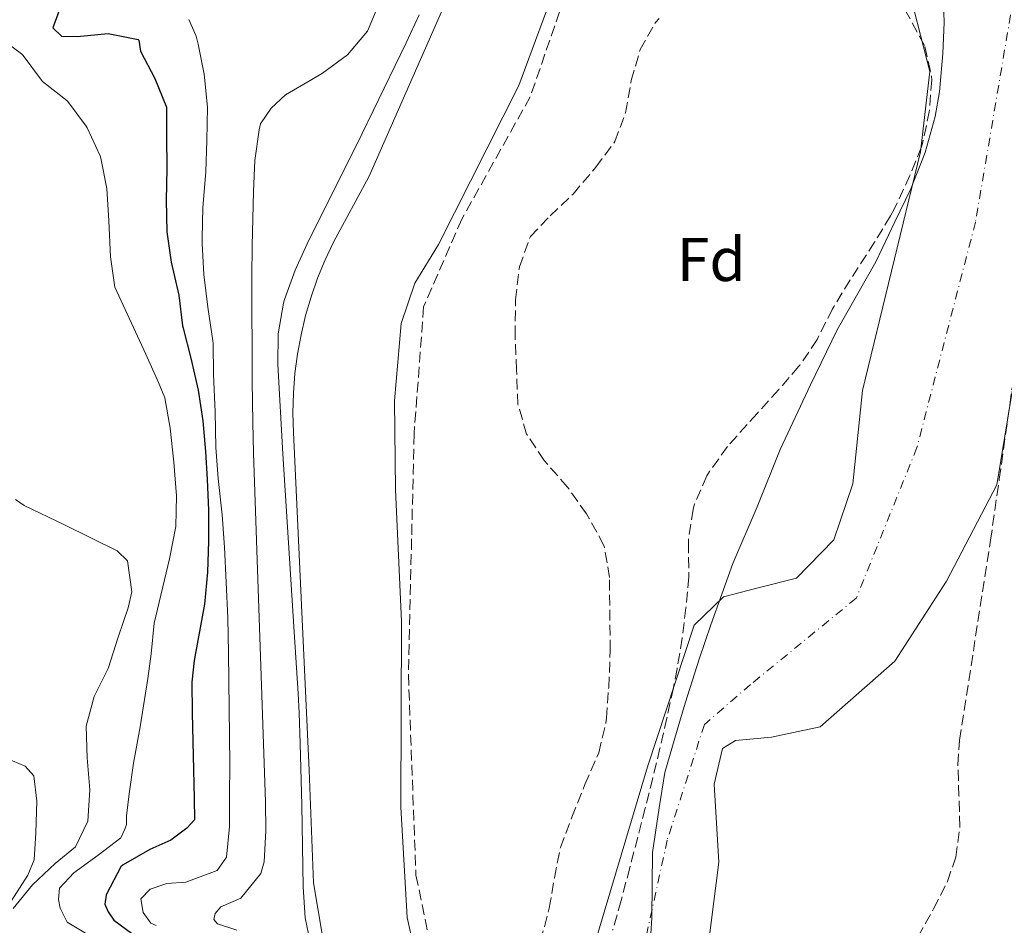
# Model space of a CAD drawing. Units: metres. Extents: x 634783 to 638240, y 4727432 to 4729812.
# Drawn here: x 637009 to 637169, y 4728466 to 4728612 of the extents above; entities that cross this region are included whole.
import ezdxf
from ezdxf.enums import TextEntityAlignment as Align

# ---------------------------------------------------------------- set-up
doc = ezdxf.new("R2010")
doc.units = ezdxf.units.M
doc.header["$MEASUREMENT"] = 0
doc.linetypes.add('DGN Style 3', pattern=[2.435890702152634, 1.739921930109024, -0.6959687720436097])
doc.linetypes.add('DGN Style 4', pattern=[2.7856150101045474, 1.391937544087219, -0.6959687720436097, 0.001739921930109024, -0.6959687720436097])
for name, color, linetype, lineweight in [('Camino', 7, 'DGN Style 3', 0), ('Canal de obra', 4, 'Continuous', 13), ('Cauce permanente', 151, 'Continuous', 13), ('Cauce permanente (área)', 142, 'Continuous', 13), ('Curva de nivel directora', 30, 'Continuous', 30), ('Curva de nivel intermedia', 30, 'Continuous', 0), ('Eje cauce permanente (área)', 70, 'DGN Style 4', 0), ('Etiqueta de zona arbolada', 92, 'Continuous', 0), ('Límite de Concejo', 7, 'Continuous', 0), ('Zona arbolada', 92, 'DGN Style 3', 0)]:
    doc.layers.add(name, color=color, linetype=linetype, lineweight=lineweight)
doc.styles.add('Style-Arial', font='arial.ttf')

msp = doc.modelspace()

# ---------------------------------------------------------------- linework, layer by layer
at = {"layer": 'Camino', "color": 7, "linetype": 'DGN Style 3', "lineweight": 0}
msp.add_polyline3d([(637111.6200000013, 4728662.08, 434.6600000000035), (637102.9600000001, 4728632.210000001, 434.2200000000012), (637091.8299999988, 4728600.020000001, 434.2100000000063), (637080.7199999976, 4728580.17, 433.4600000000063), (637074.5300000008, 4728565.960000004, 433.4499999999971), (637072.9799999995, 4728545.360000002, 433.5599999999977), (637072.0499999997, 4728506.320000002, 433.9900000000054), (637073.2800000012, 4728473.830000001, 434.2700000000042), (637079.7800000012, 4728442.510000002, 434.2299999999959), (637088.7499999988, 4728399.290000002, 434.2799999999988), (637101.6999999994, 4728364.050000002, 434.0800000000018), (637118.4099999996, 4728328.09, 434.0899999999965), (637139.7499999988, 4728297.050000003, 434.1799999999931), (637178.1000000001, 4728255.570000002, 433.3399999999967), (637242.329999998, 4728201.74, 431.2299999999959), (637273.8799999976, 4728178.540000001, 431.6999999999971), (637325.5399999993, 4728147.790000002, 431.8500000000058)], dxfattribs=at)
at = {"layer": 'Canal de obra', "color": 4, "linetype": 'Continuous', "lineweight": 13, "extrusion": (-0.0003126479215851263, -0.0002662218959858574, 0.999999915688586), "elevation": -1024.407349026481, "flags": 128}
msp.add_lwpolyline([(637099.5644481967, 4728663.684854386), (637065.8044217086, 4728587.044835953), (637060.0044219922, 4728576.324836817), (637058.6444220582, 4728573.444837032), (637057.4344221175, 4728570.484837237), (637056.3744221687, 4728567.474837432), (637055.4844222127, 4728564.414837614), (637054.7444222486, 4728561.314837786), (637054.1644222769, 4728558.174837945), (637053.7544222977, 4728555.01483809), (637053.5144223092, 4728551.824838225), (637053.434422313, 4728548.634838345), (637053.5144223092, 4728545.454838451), (637056.0644221844, 4728490.744840177), (637056.7744221496, 4728472.464840765), (637059.5444220147, 4728456.154841113), (637060.734421956, 4728455.96484102), (637061.8444219021, 4728456.184840919), (637067.3844216315, 4728429.614841402), (637076.7244211747, 4728388.074842095), (637078.7744210743, 4728382.024842139), (637080.9244209697, 4728376.014842172), (637083.184420859, 4728370.044842197), (637085.5544207433, 4728364.10484221), (637088.0144206231, 4728358.214842213), (637090.594420497, 4728352.374842207), (637093.2644203665, 4728346.574842189), (637096.0444202308, 4728340.824842161), (637098.9244200899, 4728335.124842124), (637101.9044199438, 4728329.474842076), (637104.9844197934, 4728323.884842018), (637106.7844197052, 4728320.034842005), (637108.694419612, 4728316.24484198), (637110.724419513, 4728312.514841942), (637112.8644194081, 4728308.854841894), (637115.1144192981, 4728305.254841833), (637117.4744191831, 4728301.724841763), (637119.9444190621, 4728298.274841681), (637122.5244189361, 4728294.894841585), (637125.1944188055, 4728291.594841479), (637127.9744186699, 4728288.384841362), (637130.8444185298, 4728285.254841234), (637139.3744181122, 4728275.344840875), (637159.8744171102, 4728248.894840106), (637189.0644156841, 4728221.574838645), (637230.164413675, 4728188.064836412), (637236.2044133798, 4728183.274836079), (637241.2544131337, 4728173.594836), (637281.964411144, 4728149.614833464), (637331.8144087073, 4728122.204830286), (637346.4644079916, 4728112.574829406), (637371.7844067535, 4728089.864828104), (637401.2544053139, 4728062.554826619), (637444.7444031875, 4728021.074824469), (637459.1544024835, 4728003.174823903), (637476.354401643, 4727978.204823358), (637498.1744005769, 4727939.804822902), (637527.3543991504, 4727891.414822187), (637558.3243976365, 4727838.734821477), (637587.394396216, 4727781.994821068), (637612.1843950045, 4727728.264820907), (637624.8343943866, 4727700.454820842), (637629.6643941497, 4727692.384820725), (637635.4043938693, 4727689.044820365), (637640.0143936444, 4727687.574820034), (637642.984393499, 4727687.434819791)], dxfattribs=at)
at = {"layer": 'Canal de obra', "color": 4, "linetype": 'Continuous', "lineweight": 13, "elevation": 433.5800000000024, "flags": 128}
msp.add_lwpolyline([(637082.7699999996, 4728417.850000001), (637071.8700000001, 4728466.949999999), (637070.8200000003, 4728484.810000001), (637070.9299999997, 4728515), (637069.9800000006, 4728536.27), (637069.7999999998, 4728550.730000001), (637070.9000000004, 4728563.26), (637073.1100000005, 4728569.76), (637076.9299999997, 4728576.060000001), (637089.9699999997, 4728601.810000001), (637103.2999999998, 4728637.789999999), (637107.7599999999, 4728659.480000001)], dxfattribs=at)
at = {"layer": 'Canal de obra', "color": 4, "linetype": 'Continuous', "lineweight": 13}
for points in [[(637059.4400000004, 4728456.26, 433.5800000000018), (637056.6699999999, 4728472.57, 433.5800000000018), (637055.9600000001, 4728490.850000001, 433.5800000000018), (637053.4100000003, 4728545.560000001, 433.5800000000018), (637053.3300000001, 4728548.74, 433.5800000000018), (637053.4100000003, 4728551.930000001, 433.5800000000018), (637053.6500000004, 4728555.119999999, 433.5800000000018), (637054.0599999997, 4728558.279999999, 433.5800000000018), (637054.6399999997, 4728561.42, 433.5800000000018), (637055.3799999999, 4728564.52, 433.5800000000018), (637056.2699999996, 4728567.58, 433.5800000000018), (637057.3300000001, 4728570.59, 433.5800000000018), (637058.54, 4728573.550000001, 433.5800000000018), (637059.9000000004, 4728576.430000001, 433.5800000000018), (637065.7000000002, 4728587.15, 433.5800000000018), (637099.4600000001, 4728663.789999999, 433.6699999999983)], [(637103.2999999998, 4728637.789999999, 433.5800000000018), (637089.9699999997, 4728601.810000001, 433.5800000000018), (637076.9299999997, 4728576.060000001, 433.5800000000018), (637073.1100000005, 4728569.76, 433.5800000000018), (637070.9000000004, 4728563.26, 433.5800000000018), (637069.7999999998, 4728550.730000001, 433.5800000000018), (637069.9800000006, 4728536.27, 433.5800000000018), (637070.9299999997, 4728515, 433.5800000000018), (637070.8200000003, 4728484.810000001, 433.5800000000018), (637071.8700000001, 4728466.949999999, 433.5800000000018), (637082.7699999996, 4728417.850000001, 433.5800000000018)]]:
    msp.add_polyline3d(points, dxfattribs=at)
at = {"layer": 'Cauce permanente', "color": 151, "linetype": 'Continuous', "lineweight": 13}
for points in [[(637185.7699999996, 4728754.439999999, 431.0399999999936), (637182.2100000001, 4728704.529999999, 431.0399999999936), (637183.9199999999, 4728684.25, 431.0399999999936), (637187.6100000005, 4728672.4, 431.0399999999936), (637188.7699999996, 4728663.17, 431.0399999999936), (637189.2699999996, 4728644.600000001, 431.0399999999936), (637187.6900000004, 4728626.57, 431.0399999999936), (637177.8700000001, 4728599.119999999, 431.0399999999936), (637175.79, 4728587.41, 430.9499999999971), (637167.5, 4728537.100000001, 430.6000000000058), (637159.3499999996, 4728521.49, 430.5099999999948), (637150.9500000002, 4728508.52, 430.5099999999948), (637138.8399999999, 4728497.869999999, 430.429999999993), (637130.9400000004, 4728496.17, 430.3399999999965), (637125.0999999996, 4728495.619999999, 430.25), (637123.0300000003, 4728494.34, 430.3399999999965), (637121.6399999997, 4728488.550000001, 430.3399999999965), (637122.4199999999, 4728475.9, 430.429999999993), (637119.9500000002, 4728456.33, 430.429999999993)], [(637099.5599999997, 4728453.470000001, 430.1699999999983), (637110.8200000003, 4728491.359999999, 430.1699999999983), (637118.4199999999, 4728514.359999999, 430.0800000000018), (637123.1600000003, 4728518.939999999, 430.25), (637128.7800000003, 4728520.4, 430.5099999999948), (637135.0199999996, 4728521.939999999, 430.6900000000023), (637141.0599999997, 4728528.199999999, 430.6900000000023), (637144.1799999997, 4728537.26, 430.6900000000023), (637145.7300000006, 4728552.369999999, 430.6900000000023), (637155.1399999997, 4728591.09, 430.6900000000023), (637156.6500000004, 4728604.109999999, 430.6900000000023), (637152.6100000005, 4728619.91, 430.7700000000041)]]:
    msp.add_polyline3d(points, dxfattribs=at)
at = {"layer": 'Cauce permanente (área)', "color": 142, "linetype": 'Continuous', "lineweight": 13}
for points in [[(637184.4500000002, 4728765.480000001, 431.0399999999936), (637185.7699999996, 4728754.439999999, 431.0399999999936), (637182.2100000001, 4728704.529999999, 431.0399999999936), (637183.9199999999, 4728684.25, 431.0399999999936), (637187.6100000005, 4728672.4, 431.0399999999936), (637188.7699999996, 4728663.17, 431.0399999999936), (637189.2699999996, 4728644.600000001, 431.0399999999936), (637187.6900000004, 4728626.57, 431.0399999999936), (637177.8700000001, 4728599.119999999, 431.0399999999936), (637175.79, 4728587.41, 430.9499999999971), (637167.5, 4728537.100000001, 430.6000000000058), (637159.3499999996, 4728521.49, 430.5099999999948), (637150.9500000002, 4728508.52, 430.5099999999948), (637138.8399999999, 4728497.869999999, 430.429999999993), (637130.9400000004, 4728496.17, 430.3399999999965), (637125.0999999996, 4728495.619999999, 430.25), (637123.0300000003, 4728494.34, 430.3399999999965), (637121.6399999997, 4728488.550000001, 430.3399999999965), (637122.4199999999, 4728475.9, 430.429999999993), (637119.9500000002, 4728456.33, 430.429999999993)], [(637130.2199999997, 4728660.02, 430.7700000000041), (637129.3200000003, 4728658.980000001, 430.7700000000041), (637129.4900000002, 4728656.83, 430.7700000000041), (637133.5899999999, 4728651.730000001, 430.7700000000041), (637142.3499999996, 4728640.09, 430.7700000000041), (637152.6100000005, 4728619.91, 430.7700000000041), (637156.6500000004, 4728604.109999999, 430.6900000000023), (637155.1399999997, 4728591.09, 430.6900000000023), (637145.7300000006, 4728552.369999999, 430.6900000000023), (637144.1799999997, 4728537.26, 430.6900000000023), (637141.0599999997, 4728528.199999999, 430.6900000000023), (637135.0199999996, 4728521.939999999, 430.6900000000023), (637128.7800000003, 4728520.4, 430.5099999999948), (637123.1600000003, 4728518.939999999, 430.25), (637118.4199999999, 4728514.359999999, 430.0800000000018), (637110.8200000003, 4728491.359999999, 430.1699999999983), (637099.5599999997, 4728453.470000001, 430.1699999999983)]]:
    msp.add_polyline3d(points, dxfattribs=at)
at = {"layer": 'Curva de nivel directora', "color": 30, "linetype": 'Continuous', "lineweight": 30, "elevation": 450, "flags": 128}
msp.add_lwpolyline([(637015.7900000003, 4728615.020000001), (637014.3799999999, 4728611.170000002), (637015.7599999988, 4728609.820000002), (637018.3200000004, 4728609.760000001), (637023.3200000006, 4728610.279999999), (637028.2099999988, 4728609.28), (637028.3099999994, 4728609.2), (637028.6, 4728607.380000001), (637030.9299999991, 4728602.939999999), (637032.8099999989, 4728598.310000001), (637032.829999999, 4728593.620000001), (637032.8899999993, 4728588.380000002), (637032.7699999987, 4728583.230000001), (637032.8800000004, 4728578.130000001), (637033.5699999988, 4728573.180000001), (637034.8299999994, 4728567.850000001), (637035.3999999994, 4728562.880000004), (637035.489999999, 4728562.480000001), (637036.7800000008, 4728557.619999999), (637037.9299999997, 4728552.439999999), (637038.7000000008, 4728547.480000002), (637039.159999999, 4728542.5), (637039.4299999995, 4728537.960000004), (637039.6299999984, 4728532.970000002), (637039.6500000008, 4728527.960000004), (637039.4699999997, 4728522.949999999), (637039.0000000002, 4728517.720000001), (637037.2900000004, 4728508.59), (637036.9199999993, 4728505.119999999), (637036.9500000007, 4728500.120000001), (637037.2900000004, 4728486.250000002), (637037.3300000007, 4728482.789999999), (637036.1199999992, 4728481.45), (637033.5399999998, 4728479.460000001), (637030.1, 4728477.960000001), (637025.769999998, 4728475.490000002), (637025.3900000004, 4728475.17), (637023.0799999991, 4728470.730000001), (637023.0299999999, 4728470.580000001), (637022.7799999996, 4728469.119999999), (637023.3399999985, 4728467.850000001), (637024.2699999983, 4728466.54), (637027.1200000005, 4728464.390000002)], dxfattribs=at)
at = {"layer": 'Curva de nivel intermedia', "color": 30, "linetype": 'Continuous', "lineweight": 0, "flags": 128}
for points, elevation in [([(637048.9100000011, 4728480.99), (637048.8799999999, 4728485.699999999), (637046.9500000009, 4728542.25), (637046.8100000002, 4728547.25), (637046.7100000017, 4728553.859999999), (637046.6800000004, 4728570.869999999), (637046.7300000017, 4728575.86), (637046.9500000009, 4728584.67), (637047.140000001, 4728589.66), (637047.8200000003, 4728594.619999997), (637048.0599999995, 4728595.63), (637049.8099999997, 4728598.140000001), (637052.1000000007, 4728600.310000001), (637056.4100000003, 4728602.820000002), (637058.110000001, 4728603.849999999), (637062.15, 4728606.830000001), (637065.4200000003, 4728610.619999999), (637067.3600000002, 4728615.289999999)], 440), ([(637036.4200000009, 4728612.550000001), (637037.6400000014, 4728609.83), (637037.9600000009, 4728608.55), (637038.9400000023, 4728603.65), (637039.4600000007, 4728598.33), (637039.3500000013, 4728592.899999999), (637039.1800000013, 4728587.839999998), (637038.7099999997, 4728582.029999999), (637038.5800000001, 4728577.029999999), (637038.5900000012, 4728576.189999999), (637038.8799999995, 4728571.199999999), (637039.5400000013, 4728565.92), (637040.3400000014, 4728560.46), (637040.3700000005, 4728559.99), (637040.4500000009, 4728554.99), (637040.7100000002, 4728548.939999999), (637040.8300000009, 4728543.13), (637041.2000000019, 4728538.139999999), (637041.8200000012, 4728532.220000001), (637042.2100000001, 4728526.980000001), (637042.7599999999, 4728515.51), (637042.8700000016, 4728509.859999999), (637043.0900000007, 4728491.8), (637043.0199999991, 4728486.71), (637043.0100000004, 4728481.71), (637042.5499999998, 4728476.720000001), (637041.040000001, 4728474.550000001), (637035.9400000003, 4728472.669999998), (637032.8500000013, 4728472.449999999), (637030.1700000013, 4728471.550000001), (637028.6400000004, 4728469.98), (637029.0300000014, 4728467.76), (637030.2800000008, 4728466.039999999)], 445), ([(637055.8400000001, 4728464.310000001), (637055.3100000004, 4728466.910000001), (637054.9800000018, 4728471.899999999), (637054.7699999996, 4728485.149999999), (637054.5000000013, 4728495.15), (637054.3100000012, 4728500.15), (637054.1500000004, 4728503.259999999), (637053.5400000003, 4728513.239999999), (637051.6900000017, 4728542.100000001), (637050.8700000013, 4728556.589999998), (637050.9400000006, 4728561.57), (637051.8100000002, 4728566.539999999), (637051.9800000022, 4728567.149999999), (637053.680000001, 4728571.890000001), (637055.61, 4728576.140000001), (637064.5300000005, 4728594.039999999), (637071.6699999997, 4728608.749999999), (637073.7999999998, 4728613.269999998)], 435.0000000000001), ([(637005.2800000004, 4728609.949999999), (637009.2900000003, 4728606.96), (637009.5600000008, 4728606.720000002), (637012.52, 4728602.680000001), (637012.7100000001, 4728602.470000001), (637016.6600000019, 4728599.400000001), (637016.8099999994, 4728599.24), (637019.7900000011, 4728595.239999999), (637019.9600000011, 4728594.949999998), (637022.0599999998, 4728590.409999999), (637022.1600000004, 4728590.060000001), (637023.1200000015, 4728585.149999999), (637023.4600000014, 4728579.880000001), (637023.7300000017, 4728574.079999999), (637024.4400000003, 4728569.13), (637029.4699999995, 4728558.249999999), (637031.5100000004, 4728553.689999999), (637032.5300000017, 4728551.210000001), (637033.39, 4728546.289999999), (637033.9800000001, 4728540.789999999), (637034.4100000014, 4728535.329999999), (637034.3400000001, 4728530.329999999), (637033.3099999995, 4728525.09), (637030.8300000007, 4728514.689999999), (637030.3400000012, 4728509.71), (637029.8000000003, 4728505.699999998)], 455), ([(637008.3400000003, 4728534.720000001), (637009.7000000017, 4728533.73), (637016.2599999995, 4728530.619999997), (637024.8300000015, 4728526.390000001), (637026.49, 4728524.769999999), (637027.1900000018, 4728519.739999999), (637026.5900000005, 4728517.16), (637024.9800000011, 4728512.42), (637023.3300000017, 4728507.32), (637021.0700000019, 4728502.779999998), (637019.7599999999, 4728497.949999998), (637019.9499999998, 4728492.850000001), (637020.3800000013, 4728487.640000001), (637020.0400000014, 4728482.579999999), (637018.040000001, 4728478.410000001), (637014.7400000019, 4728475.680000001), (637011.0899999996, 4728472.26), (637007.9200000003, 4728468.390000001)], 460.0000000000001), ([(637029.8000000003, 4728505.699999998), (637028.5300000008, 4728497.84), (637027.4700000011, 4728491.949999999), (637026.7600000005, 4728487), (637026.3400000002, 4728483.410000001), (637026.3100000012, 4728482.039999999), (637026.0499999997, 4728481.259999998), (637025.3800000013, 4728479.890000001), (637021.7200000001, 4728477.060000001), (637017.7500000005, 4728474.189999999), (637015.4500000004, 4728471.699999998), (637015.2900000017, 4728469.880000001), (637015.5399999998, 4728468.470000001), (637016.7100000011, 4728466.2), (637021.0000000005, 4728463.59)], 455), ([(637007.6299999995, 4728469.589999998), (637010.3200000006, 4728473.8), (637011.3399999999, 4728476.32), (637011.6100000005, 4728480.699999999), (637011.7700000014, 4728485.809999999), (637011.2700000006, 4728489.899999999), (637009.8800000004, 4728491.48), (637006.8099999992, 4728492.759999998)], 465.0000000000001), ([(637044.2400000017, 4728464.899999999), (637041.1100000005, 4728465.930000001), (637040.4800000022, 4728466.640000001), (637040.7300000003, 4728467.619999999), (637041.610000001, 4728468.699999998), (637044.89, 4728470.08), (637048.1199999999, 4728474.09), (637048.6400000006, 4728475.999999999), (637048.9100000011, 4728480.99)], 440), ([(637030.2800000008, 4728466.039999999), (637031.1100000001, 4728465.640000001)], 445)]:
    msp.add_lwpolyline(points, dxfattribs=dict(at, elevation=elevation))
at = {"layer": 'Eje cauce permanente (área)', "color": 70, "linetype": 'DGN Style 4', "lineweight": 0}
msp.add_polyline3d([(637159.0700000003, 4728786.08, 432.5800000000018), (637156.2100000001, 4728724.689999999, 432.7799999999989), (637172.3700000001, 4728669.17, 430.8899999999995), (637175.2199999997, 4728649.82, 430.8899999999995), (637171.6799999997, 4728624.65, 430.8800000000047), (637164.0599999997, 4728579.699999999, 430.8300000000018), (637154.5499999998, 4728543.130000001, 430.6499999999942), (637144.7100000001, 4728518.720000001, 430.6100000000006), (637127.5700000003, 4728504.720000001, 430.2899999999936), (637120.0800000001, 4728498.26, 430.2599999999948), (637114.0499999998, 4728479.51, 430.2700000000041), (637106.4299999997, 4728444.680000001, 430.25), (637103.8899999997, 4728424.140000001, 430.1300000000047), (637106.4299999997, 4728409.26, 430.1199999999953), (637114.3099999997, 4728379.930000001, 430.1300000000047), (637132.7199999997, 4728339.449999999, 430.1499999999942), (637147.9600000001, 4728312.060000001, 430.1499999999942), (637170.1799999997, 4728287.65, 430.0800000000018), (637203.1299999999, 4728256.460000001, 430.0299999999989), (637240.9000000004, 4728228.180000001, 429.9600000000065), (637263.6500000004, 4728211.939999999, 429.9100000000035), (637304.9199999999, 4728186.34, 429.7400000000052), (637354.7599999999, 4728159.84, 429.429999999993), (637397.9299999997, 4728142.279999999, 429.320000000007)], dxfattribs=at)
at = {"layer": 'Límite de Concejo', "color": 7, "linetype": 'Continuous', "lineweight": 0}
msp.add_polyline3d([(637110.8099999987, 4728454.529999999, 430.31), (637111.5500000007, 4728466.970000001, 430.29), (637111.6700000018, 4728477.5, 430.25), (637112.7199999989, 4728484.75, 430.23), (637113.6700000018, 4728490.470000001, 430.21), (637115.6799999997, 4728497.34, 430.19), (637116.9600000009, 4728501.67, 430.17), (637119.2800000012, 4728508.99, 430.14), (637121.129999999, 4728514.41, 430.16), (637124.6900000013, 4728524.350000001, 430.43), (637128.6600000003, 4728533.51, 430.61), (637132.3500000016, 4728542.84, 430.7), (637137.3000000007, 4728553.300000001, 430.72), (637141.6400000006, 4728562.24, 430.71), (637147.870000001, 4728573.230000001, 430.7), (637150.9600000009, 4728579.730000001, 430.69), (637153.5700000003, 4728585.100000001, 430.69), (637155.9100000003, 4728590.960000001, 430.7), (637157.4899999984, 4728596.810000001, 430.71), (637158.2399999984, 4728600.800000001, 430.72), (637158.7399999984, 4728607.01, 430.72), (637158.9499999993, 4728612.050000001, 430.73), (637158.8399999999, 4728615.310000001, 430.73)], dxfattribs=at)
at = {"layer": 'Zona arbolada', "color": 92, "linetype": 'DGN Style 3', "lineweight": 0}
for points in [[(637150.29, 4728618.430000001, 438.5200000000041), (637155.8499999996, 4728608.16, 438.5200000000041), (637156.9400000004, 4728603.27, 438.5200000000041), (637156.9600000001, 4728602.75, 438.5200000000041), (637156.5700000003, 4728597.76, 438.5200000000041), (637155.5199999996, 4728592.630000001, 438.5200000000041), (637155.2800000003, 4728591.880000001, 438.5200000000041), (637153.4199999999, 4728587.24, 438.5200000000041), (637150.8499999996, 4728581.76, 438.5200000000041), (637150.2699999996, 4728580.689999999, 438.5200000000041), (637147.6900000004, 4728576.41, 438.5200000000041), (637143.7199999997, 4728570.32, 438.5200000000041), (637141.1100000005, 4728566.050000001, 438.5200000000041), (637140.8600000005, 4728565.619999999, 438.5200000000041), (637138.3499999996, 4728560.65, 438.5200000000041), (637135.5700000003, 4728556.5, 438.429999999993), (637135.4100000003, 4728556.310000001, 438.429999999993), (637132.1299999999, 4728552.529999999, 438.3500000000058), (637128.6299999999, 4728548.66, 438.2599999999948), (637123.8200000003, 4728543.300000001, 438.2599999999948), (637120.9000000004, 4728539.25, 438.2599999999948), (637120.4699999997, 4728538.529999999, 438.2599999999948), (637118.4600000001, 4728533.949999999, 438.2599999999948), (637118.2400000002, 4728533.15, 438.2599999999948), (637117.4900000002, 4728528.199999999, 438.2599999999948), (637117.4699999997, 4728527.779999999, 438.2599999999948), (637117.5700000003, 4728522.779999999, 438.2599999999948), (637117.54, 4728522.15, 438.2599999999948), (637117.0800000001, 4728517.17, 438.2599999999948), (637116.4600000001, 4728512.210000001, 438.2599999999948), (637115.6600000003, 4728507.27, 438.2599999999948), (637115.0499999998, 4728504.180000001, 438.2599999999948), (637113.9800000006, 4728499.27, 438.2599999999948), (637112.8499999996, 4728494.390000001, 438.2599999999948), (637111.6900000004, 4728489.539999999, 438.2599999999948), (637110.4800000006, 4728484.689999999, 438.2599999999948), (637107.9800000006, 4728475.02, 438.2599999999948), (637106.5700000003, 4728469.720000001, 438.2599999999948), (637105.2100000001, 4728464.9, 438.2599999999948)], [(637150.29, 4728618.430000001, 438.5200000000041), (637155.8499999996, 4728608.16, 438.5200000000041), (637156.9400000004, 4728603.27, 438.5200000000041), (637156.9600000001, 4728602.75, 438.5200000000041), (637156.5700000003, 4728597.76, 438.5200000000041), (637155.5199999996, 4728592.630000001, 438.5200000000041), (637155.2800000003, 4728591.880000001, 438.5200000000041), (637153.4199999999, 4728587.24, 438.5200000000041), (637150.8499999996, 4728581.76, 438.5200000000041), (637150.2699999996, 4728580.689999999, 438.5200000000041), (637147.6900000004, 4728576.41, 438.5200000000041), (637143.7199999997, 4728570.32, 438.5200000000041), (637141.1100000005, 4728566.050000001, 438.5200000000041), (637140.8600000005, 4728565.619999999, 438.5200000000041), (637138.3499999996, 4728560.65, 438.5200000000041), (637135.5700000003, 4728556.5, 438.429999999993), (637135.4100000003, 4728556.310000001, 438.429999999993), (637132.1299999999, 4728552.529999999, 438.3500000000058), (637128.6299999999, 4728548.66, 438.2599999999948), (637123.8200000003, 4728543.300000001, 438.2599999999948), (637120.9000000004, 4728539.25, 438.2599999999948), (637120.4699999997, 4728538.529999999, 438.2599999999948), (637118.4600000001, 4728533.949999999, 438.2599999999948), (637118.2400000002, 4728533.15, 438.2599999999948), (637117.4900000002, 4728528.199999999, 438.2599999999948), (637117.4699999997, 4728527.779999999, 438.2599999999948), (637117.5700000003, 4728522.779999999, 438.2599999999948), (637117.54, 4728522.15, 438.2599999999948), (637117.0800000001, 4728517.17, 438.2599999999948), (637116.4600000001, 4728512.210000001, 438.2599999999948), (637115.6600000003, 4728507.27, 438.2599999999948), (637115.0499999998, 4728504.180000001, 438.2599999999948), (637113.9800000006, 4728499.27, 438.2599999999948), (637112.8499999996, 4728494.390000001, 438.2599999999948), (637111.6900000004, 4728489.539999999, 438.2599999999948), (637110.4800000006, 4728484.689999999, 438.2599999999948), (637107.9800000006, 4728475.02, 438.2599999999948), (637106.5700000003, 4728469.720000001, 438.2599999999948), (637105.2100000001, 4728464.9, 438.2599999999948)], [(637093.4900000002, 4728463.100000001, 437.820000000007), (637094.9000000004, 4728468.460000001, 437.820000000007), (637095.7400000002, 4728473.390000001, 437.820000000007), (637096.7100000001, 4728478.310000001, 437.9100000000035), (637098.5800000001, 4728483.24, 437.9100000000035), (637100.7000000002, 4728488.49, 437.9100000000035), (637102.9299999997, 4728493.67, 437.9100000000035), (637104.1100000005, 4728498.529999999, 437.9100000000035), (637104.1900000004, 4728499.24, 437.9100000000035), (637104.5499999998, 4728504.230000001, 437.9100000000035), (637104.8099999997, 4728510.230000001, 437.9100000000035), (637104.6699999999, 4728522.060000001, 437.9100000000035), (637103.8700000001, 4728526.99, 437.9100000000035), (637103.7699999996, 4728527.27, 437.9100000000035), (637101.4000000004, 4728531.66, 437.9100000000035), (637100.9299999997, 4728532.380000001, 437.9100000000035), (637097.8899999997, 4728536.720000001, 437.9100000000035), (637094.0800000001, 4728541.060000001, 437.9100000000035), (637091.2999999998, 4728545.210000001, 437.9900000000052), (637091.2400000002, 4728545.33, 437.9900000000052), (637089.8200000003, 4728550.130000001, 438.1499999999942), (637089.5899999999, 4728555.74, 438.3399999999965), (637089.3799999999, 4728561.17, 438.3399999999965), (637089.4199999999, 4728566.17, 438.4199999999983), (637089.4500000002, 4728567.08, 438.429999999993), (637090.0099999999, 4728572.039999999, 438.429999999993), (637090.0800000001, 4728572.439999999, 438.429999999993), (637091.7599999999, 4728577.15, 438.429999999993), (637091.8899999997, 4728577.33, 438.429999999993), (637095.0499999998, 4728580.710000001, 438.429999999993), (637098.7599999999, 4728584.230000001, 438.429999999993), (637102.4699999997, 4728588.59, 438.429999999993), (637105.5499999998, 4728592.730000001, 438.429999999993), (637107.2699999996, 4728597.42, 438.429999999993), (637108.2100000001, 4728602.640000001, 438.429999999993), (637109.5899999999, 4728607.439999999, 438.429999999993), (637109.6699999999, 4728607.66, 438.429999999993), (637112.1200000001, 4728612.02, 438.429999999993), (637112.7400000002, 4728612.710000001, 438.429999999993)], [(637093.4900000002, 4728463.100000001, 437.820000000007), (637094.9000000004, 4728468.460000001, 437.820000000007), (637095.7400000002, 4728473.390000001, 437.820000000007), (637096.7100000001, 4728478.310000001, 437.9100000000035), (637098.5800000001, 4728483.24, 437.9100000000035), (637100.7000000002, 4728488.49, 437.9100000000035), (637102.9299999997, 4728493.67, 437.9100000000035), (637104.1100000005, 4728498.529999999, 437.9100000000035), (637104.1900000004, 4728499.24, 437.9100000000035), (637104.5499999998, 4728504.230000001, 437.9100000000035), (637104.8099999997, 4728510.230000001, 437.9100000000035), (637104.6699999999, 4728522.060000001, 437.9100000000035), (637103.8700000001, 4728526.99, 437.9100000000035), (637103.7699999996, 4728527.27, 437.9100000000035), (637101.4000000004, 4728531.66, 437.9100000000035), (637100.9299999997, 4728532.380000001, 437.9100000000035), (637097.8899999997, 4728536.720000001, 437.9100000000035), (637094.0800000001, 4728541.060000001, 437.9100000000035), (637091.2999999998, 4728545.210000001, 437.9900000000052), (637091.2400000002, 4728545.33, 437.9900000000052), (637089.8200000003, 4728550.130000001, 438.1499999999942), (637089.5899999999, 4728555.74, 438.3399999999965), (637089.3799999999, 4728561.17, 438.3399999999965), (637089.4199999999, 4728566.17, 438.4199999999983), (637089.4500000002, 4728567.08, 438.429999999993), (637090.0099999999, 4728572.039999999, 438.429999999993), (637090.0800000001, 4728572.439999999, 438.429999999993), (637091.7599999999, 4728577.15, 438.429999999993), (637091.8899999997, 4728577.33, 438.429999999993), (637095.0499999998, 4728580.710000001, 438.429999999993), (637098.7599999999, 4728584.230000001, 438.429999999993), (637102.4699999997, 4728588.59, 438.429999999993), (637105.5499999998, 4728592.730000001, 438.429999999993), (637107.2699999996, 4728597.42, 438.429999999993), (637108.2100000001, 4728602.640000001, 438.429999999993), (637109.5899999999, 4728607.439999999, 438.429999999993), (637109.6699999999, 4728607.66, 438.429999999993), (637112.1200000001, 4728612.02, 438.429999999993), (637112.7400000002, 4728612.710000001, 438.429999999993)], [(637154.6799999997, 4728463.83, 440.2599999999948), (637157.2699999996, 4728468.34, 440.1699999999983), (637159.5099999999, 4728472.810000001, 440.0500000000029), (637160.8600000005, 4728476.710000001, 439.9900000000052), (637161.5099999999, 4728481.67, 439.9700000000012), (637161.3799999999, 4728486.689999999, 439.9499999999971), (637161.1900000004, 4728491.720000001, 439.929999999993), (637161.4699999997, 4728495.699999999, 439.9100000000035), (637166.4900000002, 4728528.100000001, 439.5599999999977), (637167.9199999999, 4728538, 439.4199999999983), (637169.9900000002, 4728552.850000001, 439.1900000000023)], [(637154.6799999997, 4728463.83, 440.2599999999948), (637157.2699999996, 4728468.34, 440.1699999999983), (637159.5099999999, 4728472.810000001, 440.0500000000029), (637160.8600000005, 4728476.710000001, 439.9900000000052), (637161.5099999999, 4728481.67, 439.9700000000012), (637161.3799999999, 4728486.689999999, 439.9499999999971), (637161.1900000004, 4728491.720000001, 439.929999999993), (637161.4699999997, 4728495.699999999, 439.9100000000035), (637166.4900000002, 4728528.100000001, 439.5599999999977), (637167.9199999999, 4728538, 439.4199999999983), (637169.9900000002, 4728552.850000001, 439.1900000000023)]]:
    msp.add_polyline3d(points, dxfattribs=at)

# ---------------------------------------------------------------- texts
at = {"layer": 'Etiqueta de zona arbolada', "color": 92, "linetype": 'Continuous', "lineweight": 0, "style": 'Style-Arial'}
msp.add_text('Fd', height=7.000000000000002, dxfattribs=at).set_placement((637121.2074413636, 4728573.630010002, 431.1100000000006), align=Align.MIDDLE_CENTER)

doc.saveas('drawing.dxf')
